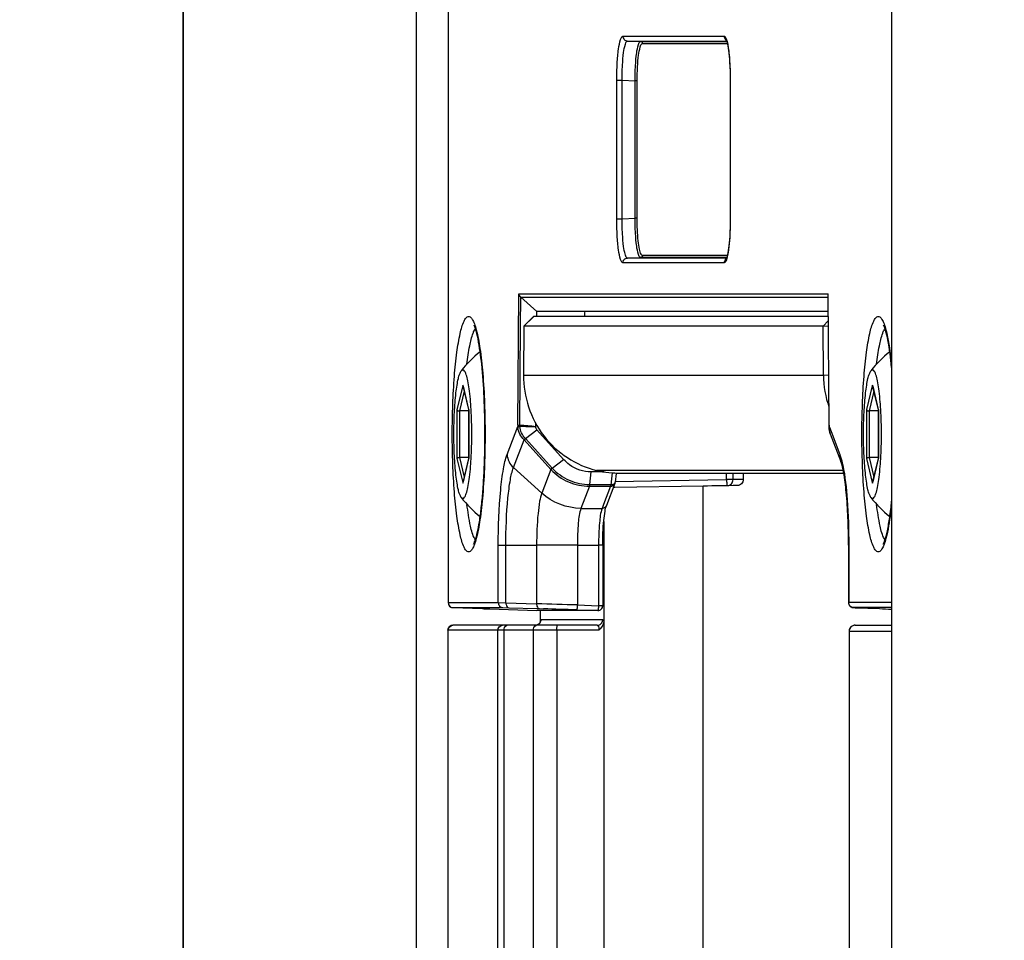
# Paper-space layout '13000743_1' of a CAD drawing. Units: millimetres. Extents: x 0 to 297, y 0 to 210.
# Drawn here: x 166 to 170, y 109 to 113 of the extents above; entities that cross this region are included whole.
import ezdxf

# ---------------------------------------------------------------- set-up
doc = ezdxf.new("R2010")
doc.units = ezdxf.units.MM
doc.header["$LTSCALE"] = 16.335
doc.linetypes.add('CENTER', pattern=[0.6, 0.375, -0.075, 0.075, -0.075])
doc.layers.get('0').update_dxf_attribs({"linetype": 'CONTINUOUS'})
doc.styles.get("Standard").update_dxf_attribs({"font": 'txt', "width": 0.8})
doc.dimstyles.new('DIMSTYLE_6', dxfattribs={"dimtxt": 2, "dimasz": 3, "dimexe": 1, "dimexo": 0.5, "dimgap": 0.5, "dimtad": 1, "dimdec": 1, "dimlfac": 12.5, "dimdsep": 46, "dimtxsty": 'STANDARD', "dimblk": '_FILLED', "dimblk1": '_FILLED', "dimblk2": '_FILLED', "dimcen": 0.09, "dimadec": 3, "dimazin": 2, "dimtp": 0.8, "dimtm": 0.8, "dimtfac": 1, "dimtdec": 1, "dimtofl": 0, "dimtmove": 0, "dimatfit": 3, "dimldrblk": '_FILLED', "dimfxl": 1, "dimtolj": 1, "dimarcsym": 0})

# ---------------------------------------------------------------- blocks, each defined once
blk = doc.blocks.new('_FILLED')
at = {"color": 0, "linetype": 'BYBLOCK'}
blk.add_solid([(0, 0), (-1, 0.25), (-1, -0.25)], dxfattribs=at)
blk = doc.blocks.new('*D7')
at = {"color": 2, "linetype": 'CONTINUOUS'}
for p, q in [((153.5281, 153.1581), (127.5213, 153.1581)), ((152.5281, 153.1581), (152.5281, 113.9181)), ((152.5281, 74.6781), (152.5281, 113.9181)), ((184.1516, 74.6781), (151.5281, 74.6781))]:
    blk.add_line(p, q, dxfattribs=at)
at = {"color": 2, "linetype": 'CONTINUOUS', "xscale": 3, "yscale": 3, "zscale": 3}
for p, rotation in [((152.5281, 153.1581), 90), ((152.5281, 74.6781), 270)]:
    blk.add_blockref('_FILLED', p, dxfattribs=dict(at, rotation=rotation))

psp = doc.layouts.new('13000743_1')

# ---------------------------------------------------------------- linework, layer by layer
at = {"color": 7, "linetype": 'CONTINUOUS'}
for p, q in [((166.202272, 155.558128), (166.202272, 72.278128)), ((167.155087, 106.812845), (167.155087, 121.269768)), ((169.092377, 121.269768), (169.092377, 106.812845)), ((167.283983, 114.782095), (167.283983, 110.208659)), ((168.015783, 112.497497), (168.068502, 112.495647)), ((168.434079, 112.337594), (168.434079, 111.77316)), ((168.015783, 111.613257), (168.068502, 111.615107)), ((167.64567, 111.395377), (167.580481, 111.453519)), ((168.832897, 111.464903), (168.833078, 111.467661)), ((168.837443, 110.931867), (168.832906, 111.464873)), ((167.593284, 111.335377), (167.632115, 111.374979)), ((167.632895, 111.375377), (167.632113, 111.37498)), ((168.833668, 111.375377), (167.632895, 111.375377)), ((167.645495, 111.374866), (167.64567, 111.395377)), ((168.301258, 111.395377), (167.64567, 111.395377)), ((168.833498, 111.395377), (168.301258, 111.395377)), ((167.593284, 111.335377), (167.591582, 111.135377)), ((168.812622, 111.335377), (167.593284, 111.335377)), ((168.814325, 111.135377), (168.812622, 111.335377)), ((167.344485, 111.092198), (167.344948, 111.090278)), ((167.344948, 111.090278), (167.367745, 110.995708)), ((169.014562, 111.092198), (169.015025, 111.090278)), ((169.015025, 111.090278), (169.037822, 110.995708)), ((167.368125, 110.989947), (167.330383, 110.989947)), ((167.367745, 110.995708), (167.368045, 110.99446)), ((167.368214, 110.995213), (167.368123, 110.994494)), ((167.368125, 110.99448), (167.368125, 110.993788)), ((167.368125, 110.993788), (167.368125, 110.989947)), ((167.368125, 110.989947), (167.368125, 110.800807)), ((169.038203, 110.989947), (169.00046, 110.989947)), ((169.037822, 110.995708), (169.038123, 110.99446)), ((169.038291, 110.995213), (169.0382, 110.994494)), ((169.038203, 110.99448), (169.038203, 110.993788)), ((169.038203, 110.993788), (169.038203, 110.989947)), ((169.038203, 110.989947), (169.038203, 110.800807)), ((167.641669, 110.925403), (167.641784, 110.938917)), ((168.837399, 110.923464), (168.837399, 110.923463)), ((168.837399, 110.923464), (168.837555, 110.919247)), ((168.837417, 110.926823), (168.837417, 110.926823)), ((168.837443, 110.931867), (168.837443, 110.931867)), ((167.599164, 110.877869), (167.646205, 110.913109)), ((167.755058, 110.792339), (167.646205, 110.913109)), ((168.842356, 110.897219), (168.842339, 110.897264)), ((168.842356, 110.897218), (168.885845, 110.783485)), ((167.368125, 110.800807), (167.330383, 110.800807)), ((167.367745, 110.795046), (167.344948, 110.700476)), ((167.368045, 110.796294), (167.367745, 110.795046)), ((167.368125, 110.800807), (167.368125, 110.796966)), ((167.368125, 110.796966), (167.368125, 110.796275)), ((167.368214, 110.795542), (167.368125, 110.796289)), ((169.038203, 110.800807), (169.00046, 110.800807)), ((169.037822, 110.795046), (169.015025, 110.700476)), ((169.038123, 110.796294), (169.037822, 110.795046)), ((169.038203, 110.800807), (169.038203, 110.796966)), ((169.038203, 110.796966), (169.038203, 110.796275)), ((169.038291, 110.795542), (169.038203, 110.796289)), ((167.707992, 110.75708), (167.755058, 110.792339)), ((167.889521, 110.741333), (167.86666, 110.741333)), ((167.920433, 110.741333), (167.889521, 110.741333)), ((167.969042, 110.735377), (167.965343, 110.699784)), ((167.969213, 110.737023), (167.969042, 110.735377)), ((167.989437, 110.735377), (167.970292, 110.735377)), ((167.989435, 110.736594), (168.897076, 110.736594)), ((168.3839, 110.735377), (167.989437, 110.735377)), ((168.422761, 110.735377), (168.3839, 110.735377)), ((168.45579, 110.735377), (168.422761, 110.735377)), ((168.464223, 110.735377), (168.45579, 110.735377)), ((168.474738, 110.735377), (168.464223, 110.735377)), ((168.47663, 110.735377), (168.474738, 110.735377)), ((168.897306, 110.735377), (168.47663, 110.735377)), ((168.4869, 110.73538), (168.4869, 110.709986)), ((167.344948, 110.700476), (167.344485, 110.698556)), ((167.964131, 110.694708), (167.929688, 110.604631)), ((167.964428, 110.677415), (167.957473, 110.677295)), ((168.324501, 110.683608), (167.964428, 110.677415)), ((169.015025, 110.700476), (169.014562, 110.698556)), ((167.918578, 110.539242), (167.918578, 110.442629)), ((167.914523, 110.442629), (167.914523, 110.196088)), ((167.918578, 110.442629), (167.918578, 110.196088)), ((168.916569, 110.442629), (168.916569, 110.208639)), ((167.914523, 110.196088), (167.914523, 110.196088)), ((167.918578, 110.196088), (167.918578, 110.133395)), ((168.916569, 110.208639), (168.916569, 110.208639)), ((167.303292, 110.188671), (167.424073, 110.184359)), ((167.448619, 110.183426), (167.450711, 110.183085)), ((167.450742, 110.183084), (167.453888, 110.182972)), ((167.453888, 110.182972), (167.530701, 110.180229)), ((167.530701, 110.180229), (167.64636, 110.1761)), ((167.53098, 110.188058), (167.64662, 110.184482)), ((167.656303, 110.1761), (167.64636, 110.1761)), ((167.64662, 110.184482), (167.656303, 110.184183)), ((167.893832, 110.1761), (167.656303, 110.1761)), ((167.660199, 110.134678), (167.660199, 110.1761)), ((167.807465, 110.179146), (167.893832, 110.1761)), ((168.94796, 110.188058), (169.042398, 110.184183)), ((167.423929, 110.116626), (167.303148, 110.116626)), ((167.454882, 110.116626), (167.423929, 110.116626)), ((167.50614, 110.116626), (167.454882, 110.116626)), ((167.525408, 110.116626), (167.50614, 110.116626)), ((167.639518, 110.116626), (167.525408, 110.116626)), ((167.644826, 110.116626), (167.639518, 110.116626)), ((167.683787, 110.116626), (167.644826, 110.116626)), ((167.6595, 110.127936), (167.660199, 110.134678)), ((167.728545, 110.116626), (167.683787, 110.116626)), ((167.891396, 110.116626), (167.728545, 110.116626)), ((168.942795, 110.116626), (168.943338, 110.116626)), ((168.943338, 110.116626), (168.951303, 110.116626)), ((168.951303, 110.116626), (169.036457, 110.116626)), ((169.036457, 110.116626), (169.092377, 110.116626)), ((167.283148, 110.096626), (167.283148, 106.807073)), ((167.904227, 110.102256), (167.898452, 110.096626)), ((168.918793, 110.092626), (168.918793, 107.765059))]:
    psp.add_line(p, q, dxfattribs=at)
at = {"color": 9, "linetype": 'CONTINUOUS'}
for p, q in [((166.205386, 72.278128), (166.205386, 155.558128)), ((167.284178, 114.782095), (167.284178, 110.208659)), ((167.996669, 112.517485), (168.409238, 112.517485)), ((168.015783, 112.497497), (168.417578, 112.497497)), ((168.068502, 112.495647), (168.417578, 112.495647)), ((168.075001, 112.487428), (168.076147, 112.487652)), ((168.076147, 112.487652), (168.417578, 112.487652)), ((168.417578, 112.497497), (168.419614, 112.497497)), ((168.417578, 112.495647), (168.42023, 112.495647)), ((168.417578, 112.487652), (168.422341, 112.487652)), ((168.423888, 112.48349), (168.426276, 112.469425)), ((167.971633, 111.77316), (167.971633, 112.337594)), ((167.971633, 112.337594), (167.993529, 112.337594)), ((167.993529, 111.77316), (167.993529, 112.337594)), ((167.993529, 112.337594), (168.046248, 112.335744)), ((168.046248, 111.77501), (168.046248, 112.335744)), ((168.055006, 112.335744), (168.046248, 112.335744)), ((168.055006, 111.77501), (168.055006, 112.335744)), ((168.434274, 112.337594), (168.434079, 112.337594)), ((168.434274, 112.337594), (168.434274, 111.77316)), ((167.971633, 111.77316), (167.993529, 111.77316)), ((167.993529, 111.77316), (168.046248, 111.77501)), ((168.055006, 111.77501), (168.046248, 111.77501)), ((168.434274, 111.77316), (168.434079, 111.77316)), ((168.418599, 111.613257), (168.015783, 111.613257)), ((168.418599, 111.615107), (168.068502, 111.615107)), ((168.418599, 111.623103), (168.076147, 111.623103)), ((168.422342, 111.623103), (168.418599, 111.623103)), ((168.420225, 111.615107), (168.418599, 111.615107)), ((168.419614, 111.613257), (168.418599, 111.613257)), ((168.409238, 111.59327), (167.996669, 111.59327)), ((167.56827, 110.932044), (167.572829, 111.467661)), ((167.572829, 111.467661), (168.512582, 111.467661)), ((167.579477, 111.335495), (167.580481, 111.453519)), ((167.580481, 111.453519), (168.832906, 111.453519)), ((168.512582, 111.467661), (168.61884, 111.467661)), ((168.61884, 111.467661), (168.826513, 111.467661)), ((168.826513, 111.467661), (168.833078, 111.467661)), ((168.833101, 111.464874), (168.833078, 111.467661)), ((168.837637, 110.932038), (168.833101, 111.464874)), ((167.593284, 111.335377), (167.632895, 111.375377)), ((167.577774, 111.135495), (167.579477, 111.335495)), ((168.812622, 111.335377), (168.833826, 111.356789)), ((168.812622, 111.335377), (168.833999, 111.336533)), ((167.576035, 110.93118), (167.577774, 111.135495)), ((167.591582, 111.135377), (168.814325, 111.135377)), ((168.814325, 111.135377), (168.835701, 111.136533)), ((167.343518, 111.092432), (167.320082, 110.995213)), ((167.344148, 111.095048), (167.343518, 111.092432)), ((167.344816, 111.092278), (167.344148, 111.095048)), ((167.368214, 110.995213), (167.344816, 111.092278)), ((169.013595, 111.092432), (168.99016, 110.995213)), ((169.014225, 111.095048), (169.013595, 111.092432)), ((169.014893, 111.092278), (169.014225, 111.095048)), ((169.038291, 110.995213), (169.014893, 111.092278)), ((167.349758, 111.070324), (167.330383, 110.989947)), ((169.019835, 111.070324), (169.00046, 110.989947)), ((167.320082, 110.995213), (167.320082, 110.795542)), ((167.330383, 110.989947), (167.330383, 110.800807)), ((167.368214, 110.99448), (167.368214, 110.995213)), ((167.368214, 110.993788), (167.368214, 110.99448)), ((167.368214, 110.796966), (167.368214, 110.993788)), ((168.99016, 110.995213), (168.99016, 110.795542)), ((169.00046, 110.989947), (169.00046, 110.800807)), ((169.038291, 110.99448), (169.038291, 110.995213)), ((169.038291, 110.993788), (169.038291, 110.99448)), ((169.038291, 110.796966), (169.038291, 110.993788)), ((167.524559, 110.812057), (167.568299, 110.926446)), ((168.837399, 110.923463), (168.83757, 110.922759)), ((168.837417, 110.926823), (168.837608, 110.926446)), ((168.837443, 110.931867), (168.837637, 110.932038)), ((168.837608, 110.926446), (168.838576, 110.923914)), ((168.838576, 110.923914), (168.847946, 110.899408)), ((167.707992, 110.75708), (167.600484, 110.876336)), ((168.847946, 110.899408), (168.881347, 110.812057)), ((167.550456, 110.7589), (167.593744, 110.872109)), ((167.702596, 110.751339), (167.593744, 110.872109)), ((167.320082, 110.795542), (167.343518, 110.698323)), ((167.330383, 110.800807), (167.349758, 110.72043)), ((167.344816, 110.698476), (167.368214, 110.795542)), ((167.368214, 110.796275), (167.368214, 110.796966)), ((167.368214, 110.795542), (167.368214, 110.796275)), ((168.99016, 110.795542), (169.013595, 110.698323)), ((169.00046, 110.800807), (169.019835, 110.72043)), ((169.014893, 110.698476), (169.038291, 110.795542)), ((169.038291, 110.796275), (169.038291, 110.796966)), ((169.038291, 110.795542), (169.038291, 110.796275)), ((167.550456, 110.7589), (167.665618, 110.654632)), ((167.702596, 110.751339), (167.665618, 110.654632)), ((167.861313, 110.689885), (167.86666, 110.741333)), ((167.989435, 110.7471), (167.889521, 110.7471)), ((167.952689, 110.738083), (167.948886, 110.701488)), ((168.895086, 110.7471), (167.989435, 110.7471)), ((168.418996, 110.709986), (168.418996, 110.735377)), ((168.445687, 110.709986), (168.445687, 110.735377)), ((167.343518, 110.698323), (167.344148, 110.695706)), ((167.344148, 110.695706), (167.344816, 110.698476)), ((167.860034, 110.683057), (167.825591, 110.59298)), ((167.860034, 110.683057), (167.946402, 110.683057)), ((167.861313, 110.689885), (167.94768, 110.689885)), ((167.946402, 110.683057), (167.918107, 110.609059)), ((167.948351, 110.69634), (167.94768, 110.689885)), ((167.948886, 110.701488), (167.948351, 110.69634)), ((167.964, 110.701986), (168.418996, 110.709986)), ((167.964128, 110.6947), (167.964131, 110.694708)), ((167.965342, 110.699778), (167.965343, 110.699784)), ((168.324495, 108.033704), (168.324501, 110.683608)), ((168.445687, 110.709986), (168.418996, 110.709986)), ((168.4869, 110.709986), (168.445687, 110.709986)), ((169.013595, 110.698323), (169.014225, 110.695706)), ((169.014225, 110.695706), (169.014893, 110.698476)), ((167.918107, 110.609059), (167.911959, 110.59298)), ((167.825591, 110.59298), (167.911959, 110.59298)), ((167.395203, 110.46438), (167.392871, 110.468166)), ((167.488559, 110.208659), (167.488559, 110.442629)), ((167.488559, 110.442629), (167.519635, 110.442629)), ((167.519635, 110.442629), (167.644958, 110.442629)), ((167.519635, 110.208046), (167.519635, 110.442629)), ((167.644958, 110.442629), (167.644958, 110.204171)), ((167.81094, 110.442629), (167.644958, 110.442629)), ((167.81094, 110.442629), (167.81094, 110.199133)), ((167.81094, 110.442629), (167.897307, 110.442629)), ((167.897307, 110.442629), (167.897307, 110.196088)), ((167.914523, 110.442629), (167.897307, 110.442629)), ((168.917348, 110.442629), (168.916569, 110.442629)), ((168.917348, 110.442629), (168.917348, 110.208659)), ((169.06528, 110.46438), (169.062948, 110.468166)), ((167.284178, 110.208659), (167.283983, 110.208659)), ((167.284178, 110.208659), (167.488559, 110.208659)), ((167.488559, 110.208659), (167.519635, 110.208046)), ((167.519635, 110.208046), (167.644958, 110.204171)), ((167.81094, 110.199133), (167.897307, 110.196088)), ((167.914523, 110.196088), (167.897307, 110.196088)), ((168.917348, 110.208659), (168.91657, 110.208639)), ((169.092377, 110.208659), (168.917348, 110.208659)), ((167.30327, 110.188672), (167.303292, 110.188671)), ((167.303292, 110.188671), (167.423923, 110.188671)), ((167.423923, 110.188671), (167.453895, 110.188671)), ((167.42405, 110.18436), (167.424073, 110.184359)), ((167.424073, 110.184359), (167.427609, 110.184232)), ((167.427609, 110.184232), (167.43565, 110.183936)), ((167.43565, 110.183936), (167.437762, 110.183856)), ((167.437762, 110.183856), (167.440834, 110.183739)), ((167.440834, 110.183739), (167.442472, 110.183675)), ((167.448621, 110.183427), (167.454686, 110.183084)), ((167.450711, 110.183085), (167.450742, 110.183084)), ((167.450742, 110.183084), (167.454686, 110.183084)), ((167.453895, 110.188671), (167.507673, 110.188671)), ((167.507673, 110.188671), (167.53098, 110.188058)), ((167.656303, 110.184183), (167.673476, 110.183646)), ((167.894501, 110.176088), (167.893832, 110.1761)), ((168.936462, 110.188671), (168.94796, 110.188058)), ((168.947831, 110.188671), (168.936462, 110.188671)), ((169.092377, 110.188671), (168.947831, 110.188671)), ((168.94796, 110.188058), (168.947831, 110.188062)), ((167.661604, 110.138949), (167.662409, 110.140175)), ((167.662409, 110.140175), (167.663285, 110.140626)), ((167.663285, 110.140626), (167.903555, 110.140626)), ((167.903555, 110.140626), (167.915163, 110.140626)), ((167.283149, 110.096626), (167.283148, 110.096626)), ((167.283343, 110.096626), (167.283149, 110.096626)), ((167.283343, 110.096626), (167.283343, 106.807073)), ((167.303148, 110.096626), (167.283343, 110.096626)), ((167.423929, 110.096626), (167.303148, 110.096626)), ((167.454882, 110.096626), (167.423929, 110.096626)), ((167.486335, 110.096626), (167.454882, 110.096626)), ((167.486335, 107.765023), (167.486335, 110.096626)), ((167.488163, 110.096626), (167.486335, 110.096626)), ((167.505486, 110.096626), (167.488163, 110.096626)), ((167.512026, 110.096626), (167.505486, 110.096626)), ((167.512023, 107.765167), (167.512026, 110.096626)), ((167.525408, 110.096626), (167.512026, 110.096626)), ((167.631444, 110.096626), (167.525408, 110.096626)), ((167.631444, 110.096626), (167.631444, 107.787321)), ((167.644826, 110.096626), (167.631444, 110.096626)), ((167.676211, 110.096626), (167.644826, 110.096626)), ((167.692958, 110.096626), (167.676211, 110.096626)), ((167.710247, 110.096626), (167.692958, 110.096626)), ((167.727847, 110.096626), (167.710247, 110.096626)), ((167.891396, 110.096626), (167.727847, 110.096626)), ((167.727847, 110.096626), (167.727847, 107.787321)), ((167.898452, 110.096626), (167.891396, 110.096626)), ((168.918793, 110.092626), (168.919572, 110.092626)), ((168.919572, 110.092626), (169.092377, 110.092626)), ((168.919572, 110.092626), (168.919572, 107.765027))]:
    psp.add_line(p, q, dxfattribs=at)
at = {"color": 7, "linetype": 'CENTER'}
for p, q in [((167.918578, 110.133395), (167.918578, 110.120005)), ((167.918578, 110.120005), (167.918578, 107.864567))]:
    psp.add_line(p, q, dxfattribs=at)
at = {"color": 7, "linetype": 'CONTINUOUS'}
for points in [[(168.417578, 112.502509), (168.417546, 112.502554), (168.418071, 112.501539), (168.4191, 112.499037), (168.420349, 112.495291), (168.421734, 112.49027), (168.423169, 112.484074), (168.424618, 112.476695), (168.426041, 112.468178), (168.427415, 112.458532), (168.428715, 112.4478), (168.429917, 112.436021), (168.431004, 112.423246), (168.431953, 112.409554), (168.432747, 112.395038), (168.43337, 112.379796), (168.433805, 112.363944), (168.43404, 112.347611), (168.434079, 112.337594)], [(168.434079, 111.77316), (168.434053, 111.764969), (168.43384, 111.748494), (168.433421, 111.732495), (168.432813, 111.717112), (168.43203, 111.702462), (168.43109, 111.688634), (168.430009, 111.675725), (168.42881, 111.663814), (168.427511, 111.652957), (168.426136, 111.643195), (168.424709, 111.634567), (168.423255, 111.627086), (168.421813, 111.620797), (168.420417, 111.615689), (168.419154, 111.611862), (168.418599, 111.610427)], [(168.837417, 110.926823), (168.837398, 110.925412), (168.837397, 110.923771), (168.837399, 110.923463)], [(168.837443, 110.931867), (168.837448, 110.929496), (168.837422, 110.927119), (168.837417, 110.926823)], [(168.837555, 110.919247), (168.839567, 110.906146), (168.842339, 110.897264)], [(168.91657, 110.208639), (168.916765, 110.205851), (168.917297, 110.203293), (168.918125, 110.200905), (168.919208, 110.19871), (168.920507, 110.196722), (168.921983, 110.194954), (168.923601, 110.193412), (168.925321, 110.192101), (168.927123, 110.191009), (168.928929, 110.190154), (168.930707, 110.189515), (168.932306, 110.189095), (168.933578, 110.188858), (168.934546, 110.188731), (168.935132, 110.188675), (168.935554, 110.188641), (168.936009, 110.18861), (168.936483, 110.18858), (168.937015, 110.18855), (168.937608, 110.188518), (168.938276, 110.188484), (168.939022, 110.188447), (168.939857, 110.188407), (168.940779, 110.188365), (168.94179, 110.188319), (168.942887, 110.188271), (168.944067, 110.18822), (168.945325, 110.188166), (168.946657, 110.188111), (168.947831, 110.188062)], [(167.423923, 110.184365), (167.425773, 110.184298), (167.428077, 110.184215), (167.430307, 110.184134), (167.432456, 110.184055), (167.43452, 110.183978), (167.436494, 110.183904), (167.438373, 110.183833), (167.440151, 110.183765), (167.441827, 110.1837), (167.443401, 110.183638), (167.444869, 110.18358), (167.446226, 110.183525), (167.447476, 110.183474), (167.448619, 110.183426)], [(167.448619, 110.183426), (167.448621, 110.183426), (167.449658, 110.183382), (167.450584, 110.183341), (167.451403, 110.183305), (167.452121, 110.183271), (167.452731, 110.183242), (167.453231, 110.183217), (167.453611, 110.183197), (167.453895, 110.18318)], [(167.659598, 110.128881), (167.659194, 110.128004), (167.657639, 110.125545), (167.655055, 110.122671), (167.65146, 110.119957), (167.646943, 110.117851), (167.641789, 110.116738), (167.639518, 110.116626)], [(167.659682, 110.128701), (167.659906, 110.129599), (167.659809, 110.129338), (167.659598, 110.128881)]]:
    psp.add_lwpolyline(points, dxfattribs=at)
at = {"color": 9, "linetype": 'CONTINUOUS'}
for points in [[(167.568515, 110.922742), (167.568462, 110.923361), (167.568416, 110.923979), (167.568377, 110.924597), (167.568344, 110.925214), (167.568318, 110.92583), (167.568299, 110.926446)], [(167.576221, 110.928371), (167.576163, 110.928841), (167.576116, 110.92931), (167.57608, 110.929779), (167.576054, 110.930246), (167.576039, 110.930714), (167.576035, 110.93118)], [(167.576537, 110.926949), (167.576467, 110.927186), (167.576404, 110.927423), (167.576348, 110.92766), (167.576299, 110.927897), (167.576257, 110.928134), (167.576221, 110.928371)], [(168.83757, 110.922759), (168.837568, 110.923375), (168.837569, 110.92399), (168.837574, 110.924605), (168.837582, 110.925219), (168.837593, 110.925833), (168.837608, 110.926446)], [(167.600484, 110.876336), (167.600147, 110.876715), (167.599814, 110.877097), (167.599486, 110.877482), (167.599164, 110.877869)]]:
    psp.add_lwpolyline(points, dxfattribs=at)
at = {"color": 7, "linetype": 'CONTINUOUS'}
for centre, radius, start, end in [((167.67811, 110.894165), 0.427839, 127.998525, 142.744119), ((169.348187, 110.894165), 0.427839, 127.998525, 142.744119), ((169.222108, 111.139001), 0.407799, 180.509102, 199.116258), ((167.35636, 111.095049), 0.012212, 180.005616, 193.50019), ((169.026437, 111.095049), 0.012212, 180.005616, 193.50019), ((167.35636, 110.695705), 0.012212, 166.49981, 179.994384), ((167.945495, 110.701843), 0.019954, 339.026474, 354.059741), ((169.026437, 110.695705), 0.012212, 166.49981, 179.994384), ((167.678109, 110.896589), 0.427837, 217.255874, 232.003807), ((169.348186, 110.896589), 0.427837, 217.255874, 232.003807), ((167.303978, 110.208654), 0.019995, 179.985632, 267.969721), ((167.894527, 110.196081), 0.019993, 269.925606, 0.020395), ((169.642538, 124.869614), 14.697689, 267.659833, 267.8547776), ((168.942793, 110.092626), 0.024, 120, 180), ((168.942793, 110.092626), 0.024, 90, 120)]:
    psp.add_arc(centre, radius, start, end, dxfattribs=at)
at = {"color": 9, "linetype": 'CONTINUOUS'}
for centre, radius, start, end in [((167.772406, 110.930311), 0.204144, 179.513691, 181.084827), ((168.6335, 110.930305), 0.204145, 358.916781, 0.486302), ((167.958162, 110.700561), 0.007215, 345.509322, 353.776248), ((166.472483, 68.833602), 41.38718, 88.1467387, 88.3766267), ((167.304069, 110.208522), 0.019869, 253.444555, 262.790695), ((167.303972, 110.207792), 0.019132, 262.806273, 267.964412), ((167.360152, 108.069605), 2.115672, 87.603426, 87.770094), ((167.451425, 110.202236), 0.019164, 261.768597, 267.957017), ((166.509263, 73.521357), 36.680769, 87.9717699, 88.1811808), ((167.639642, 110.140108), 0.02343, 295.262258, 311.492602)]:
    psp.add_arc(centre, radius, start, end, dxfattribs=at)
at = {"color": 7, "linetype": 'CONTINUOUS'}
for centre, major_axis, ratio, start_param, end_param in [((167.978229, 111.375345), (0.049589, 0.131164), 0.98709141, -4.4987863, -4.35543665), ((166.099927, 110.490403), (63.742307, 1.101805), 0.00242855, 1.53367417, 1.53584776)]:
    psp.add_ellipse(centre, major_axis=major_axis, ratio=ratio, start_param=start_param, end_param=end_param, dxfattribs=at)
at = {"color": 9, "linetype": 'CONTINUOUS'}
for points, knots in [([(167.971633, 112.337594), (167.971633, 112.360563), (167.972774, 112.403169), (167.977297, 112.458493), (167.983916, 112.495176), (167.990028, 112.512578), (167.994677, 112.517484), (167.996669, 112.517485)], [0, 0, 0, 0, 0.37334764, 0.69100272, 0.90670322, 0.96762656, 1, 1, 1, 1]), ([(167.993529, 112.337594), (167.99344, 112.35801), (167.994188, 112.395175), (167.998594, 112.446886), (168.003853, 112.475979), (168.0108, 112.497501), (168.015783, 112.497497)], [0, 0, 0, 0, 0.37413635, 0.69245466, 0.90869734, 1, 1, 1, 1]), ([(167.996669, 112.517485), (167.996669, 112.512496), (168.000653, 112.502146), (168.010831, 112.497671), (168.015783, 112.497497)], [0, 0, 0, 0, 0.50169741, 1, 1, 1, 1]), ([(168.046248, 112.335744), (168.046283, 112.356174), (168.047248, 112.393314), (168.051673, 112.44511), (168.057075, 112.473932), (168.063575, 112.495644), (168.068502, 112.495647)], [0, 0, 0, 0, 0.37479941, 0.6933927, 0.90961323, 1, 1, 1, 1]), ([(168.055006, 112.335744), (168.055006, 112.354515), (168.055954, 112.389084), (168.059428, 112.436472), (168.065388, 112.466114), (168.070091, 112.485514), (168.075001, 112.487428)], [0, 0, 0, 0, 0.36439549, 0.67778126, 0.89770537, 1, 1, 1, 1]), ([(168.076147, 112.487652), (168.076147, 112.489512), (168.076036, 112.493617), (168.071245, 112.494523), (168.069986, 112.493594)], [0, 0, 0, 0, 0.54321939, 1, 1, 1, 1]), ([(168.409238, 112.517485), (168.413112, 112.517482), (168.420078, 112.502658), (168.422232, 112.492073), (168.423888, 112.48349)], [0, 0, 0, 0, 0.30709245, 1, 1, 1, 1]), ([(168.426276, 112.469425), (168.427659, 112.460198), (168.432775, 112.416432), (168.434274, 112.37231), (168.434274, 112.337594)], [0, 0, 0, 0, 0.21183702, 1, 1, 1, 1]), ([(167.996669, 111.59327), (167.994673, 111.593271), (167.990022, 111.598194), (167.983903, 111.615615), (167.977291, 111.652329), (167.972771, 111.707638), (167.971633, 111.750219), (167.971633, 111.77316)], [0, 0, 0, 0, 0.03243228, 0.09347884, 0.30941913, 0.62709478, 1, 1, 1, 1]), ([(168.015783, 111.613257), (168.01079, 111.613254), (168.003847, 111.634815), (167.998585, 111.663925), (167.994188, 111.715626), (167.99344, 111.752768), (167.993529, 111.77316)], [0, 0, 0, 0, 0.0914871, 0.30796912, 0.62630756, 1, 1, 1, 1]), ([(168.068502, 111.615107), (168.063558, 111.615111), (168.057065, 111.636892), (168.051658, 111.665742), (168.047246, 111.717523), (168.046283, 111.754621), (168.046248, 111.77501)], [0, 0, 0, 0, 0.09070295, 0.30736276, 0.62595691, 1, 1, 1, 1]), ([(168.070655, 111.628314), (168.067371, 111.63465), (168.063174, 111.653026), (168.05635, 111.701733), (168.055006, 111.744182), (168.055006, 111.77501)], [0, 0, 0, 0, 0.14453174, 0.37555428, 1, 1, 1, 1]), ([(168.434274, 111.77316), (168.434274, 111.760225), (168.433507, 111.714316), (168.430759, 111.668265), (168.425392, 111.635702)], [0, 0, 0, 0, 0.28158159, 1, 1, 1, 1]), ([(167.996669, 111.59327), (167.996669, 111.598258), (168.000653, 111.608608), (168.010831, 111.613083), (168.015783, 111.613257)], [0, 0, 0, 0, 0.50169836, 1, 1, 1, 1]), ([(168.076147, 111.623103), (168.076147, 111.621242), (168.076037, 111.617137), (168.071246, 111.616232), (168.069987, 111.617161)], [0, 0, 0, 0, 0.54321915, 1, 1, 1, 1]), ([(168.076147, 111.623103), (168.074455, 111.623104), (168.072282, 111.625379), (168.07106, 111.627532), (168.070655, 111.628314)], [0, 0, 0, 0, 0.65761343, 1, 1, 1, 1]), ([(168.415837, 111.599625), (168.41535, 111.598671), (168.413895, 111.596057), (168.411282, 111.59327), (168.409238, 111.59327)], [0, 0, 0, 0, 0.34385533, 1, 1, 1, 1]), ([(168.425392, 111.635702), (168.424743, 111.631764), (168.422443, 111.619564), (168.419682, 111.607167), (168.415837, 111.599625)], [0, 0, 0, 0, 0.32041136, 1, 1, 1, 1]), ([(167.301112, 110.895377), (167.301112, 110.936029), (167.30248, 111.014737), (167.308557, 111.126241), (167.318125, 111.222876), (167.33041, 111.297831), (167.343185, 111.345484), (167.355334, 111.368188), (167.365067, 111.376775), (167.376636, 111.373192), (167.384443, 111.361282), (167.392437, 111.343455), (167.396755, 111.32872), (167.398998, 111.320245)], [0, 0, 0, 0, 0.21827629, 0.42251391, 0.59969561, 0.73874171, 0.8317834, 0.8603376, 0.87878228, 0.89458064, 0.91801752, 0.95292515, 1, 1, 1, 1]), ([(168.971189, 110.895377), (168.971189, 110.936029), (168.972557, 111.014737), (168.978634, 111.126241), (168.988202, 111.222876), (169.000488, 111.297831), (169.013262, 111.345484), (169.025411, 111.368188), (169.035144, 111.376775), (169.046714, 111.373192), (169.05452, 111.361282), (169.062514, 111.343455), (169.066832, 111.32872), (169.069076, 111.320245)], [0, 0, 0, 0, 0.21827629, 0.42251391, 0.59969561, 0.73874171, 0.8317834, 0.8603376, 0.87878228, 0.89458064, 0.91801752, 0.95292515, 1, 1, 1, 1]), ([(167.385811, 111.306784), (167.386539, 111.308769), (167.389171, 111.315522), (167.392328, 111.32213), (167.395211, 111.326385)], [0, 0, 0, 0, 0.29149229, 1, 1, 1, 1]), ([(167.398998, 111.320245), (167.405563, 111.29545), (167.415914, 111.236617), (167.431005, 111.095043), (167.434718, 110.978166), (167.434718, 110.895377)], [0, 0, 0, 0, 0.18015936, 0.41849937, 1, 1, 1, 1]), ([(169.055888, 111.306784), (169.056616, 111.308769), (169.059248, 111.315522), (169.062405, 111.32213), (169.065288, 111.326385)], [0, 0, 0, 0, 0.29149229, 1, 1, 1, 1]), ([(169.069076, 111.320245), (169.071615, 111.310654), (169.082468, 111.262312), (169.088523, 111.213038), (169.092424, 111.173638)], [0, 0, 0, 0, 0.20037915, 1, 1, 1, 1]), ([(167.360992, 111.181391), (167.363938, 111.206142), (167.370084, 111.248339), (167.379699, 111.29013), (167.385811, 111.306784)], [0, 0, 0, 0, 0.58421131, 1, 1, 1, 1]), ([(169.031069, 111.181391), (169.034015, 111.206142), (169.040161, 111.248339), (169.049777, 111.29013), (169.055888, 111.306784)], [0, 0, 0, 0, 0.58421131, 1, 1, 1, 1]), ([(167.56827, 110.932044), (167.568485, 110.931949), (167.571043, 110.931177), (167.573769, 110.931348), (167.576193, 110.931318)], [0, 0, 0, 0, 0.08858682, 1, 1, 1, 1]), ([(167.568299, 110.926446), (167.5685, 110.926642), (167.570812, 110.928234), (167.573867, 110.927995), (167.576353, 110.92806)], [0, 0, 0, 0, 0.10153867, 1, 1, 1, 1]), ([(167.568515, 110.922742), (167.5687, 110.923111), (167.570403, 110.925703), (167.574034, 110.926081), (167.576647, 110.926327)], [0, 0, 0, 0, 0.13597018, 1, 1, 1, 1]), ([(167.398997, 110.470503), (167.396753, 110.462029), (167.392435, 110.447295), (167.384441, 110.42947), (167.376635, 110.41756), (167.365065, 110.41398), (167.355333, 110.422568), (167.343184, 110.445273), (167.33041, 110.492926), (167.318125, 110.567882), (167.308557, 110.664516), (167.30248, 110.776019), (167.301112, 110.854726), (167.301112, 110.895377)], [0, 0, 0, 0, 0.04707236, 0.08197768, 0.10541271, 0.1212105, 0.13965629, 0.16821199, 0.26125631, 0.40030408, 0.57748651, 0.78172412, 1, 1, 1, 1]), ([(167.434718, 110.895377), (167.434718, 110.812586), (167.431005, 110.695707), (167.415913, 110.554131), (167.405562, 110.495298), (167.398997, 110.470503)], [0, 0, 0, 0, 0.58150512, 0.81984438, 1, 1, 1, 1]), ([(167.593744, 110.872109), (167.594116, 110.872253), (167.596592, 110.873282), (167.598692, 110.875048), (167.600392, 110.876561)], [0, 0, 0, 0, 0.14927616, 1, 1, 1, 1]), ([(169.069074, 110.470503), (169.06683, 110.462029), (169.062512, 110.447295), (169.054518, 110.42947), (169.046712, 110.41756), (169.035142, 110.41398), (169.02541, 110.422568), (169.013261, 110.445273), (169.000487, 110.492926), (168.988202, 110.567882), (168.978634, 110.664516), (168.972557, 110.776019), (168.971189, 110.854726), (168.971189, 110.895377)], [0, 0, 0, 0, 0.04707236, 0.08197768, 0.10541271, 0.1212105, 0.13965629, 0.16821199, 0.26125631, 0.40030408, 0.57748651, 0.78172412, 1, 1, 1, 1]), ([(167.488559, 110.442629), (167.488559, 110.517865), (167.491988, 110.622435), (167.507379, 110.745428), (167.517493, 110.793577), (167.524559, 110.812057)], [0, 0, 0, 0, 0.60636436, 0.84053645, 1, 1, 1, 1]), ([(168.881347, 110.812057), (168.882463, 110.80914), (168.887331, 110.794982), (168.890784, 110.780379), (168.893182, 110.768784)], [0, 0, 0, 0, 0.20870977, 1, 1, 1, 1]), ([(167.519635, 110.442629), (167.519635, 110.507039), (167.522571, 110.596563), (167.535747, 110.701858), (167.544406, 110.743079), (167.550456, 110.7589)], [0, 0, 0, 0, 0.60636406, 0.84053371, 1, 1, 1, 1]), ([(167.708004, 110.757089), (167.727648, 110.736373), (167.775282, 110.702093), (167.832886, 110.689941), (167.861313, 110.689885)], [0, 0, 0, 0, 0.50106882, 1, 1, 1, 1]), ([(168.893182, 110.768784), (168.902806, 110.722263), (168.913725, 110.6133), (168.917348, 110.504249), (168.917348, 110.442629)], [0, 0, 0, 0, 0.43533426, 1, 1, 1, 1]), ([(167.702613, 110.751382), (167.722894, 110.730286), (167.77188, 110.695438), (167.830907, 110.683106), (167.860034, 110.683057)], [0, 0, 0, 0, 0.50116601, 1, 1, 1, 1]), ([(167.94768, 110.689885), (167.949767, 110.689885), (167.956252, 110.690391), (167.963988, 110.694258), (167.965148, 110.698755)], [0, 0, 0, 0, 0.31003763, 1, 1, 1, 1]), ([(168.418996, 110.709986), (168.419094, 110.704317), (168.420679, 110.698683), (168.419883, 110.685996), (168.422335, 110.68599)], [0, 0, 0, 0, 0.6980352, 1, 1, 1, 1]), ([(168.422335, 110.68599), (168.428344, 110.686096), (168.440793, 110.69137), (168.445687, 110.703936), (168.445687, 110.709986)], [0, 0, 0, 0, 0.49828632, 1, 1, 1, 1]), ([(167.665618, 110.654632), (167.661563, 110.644026), (167.655759, 110.616395), (167.646926, 110.545814), (167.644958, 110.485805), (167.644958, 110.442629)], [0, 0, 0, 0, 0.15946631, 0.39363598, 1, 1, 1, 1]), ([(167.392871, 110.468166), (167.383777, 110.484271), (167.371975, 110.532173), (167.364526, 110.579671), (167.360992, 110.609362)], [0, 0, 0, 0, 0.38215505, 1, 1, 1, 1]), ([(169.062948, 110.468166), (169.053855, 110.484271), (169.042052, 110.532173), (169.034603, 110.579671), (169.031069, 110.609362)], [0, 0, 0, 0, 0.38215505, 1, 1, 1, 1]), ([(169.092424, 110.617116), (169.090976, 110.602497), (169.08545, 110.553326), (169.077986, 110.504162), (169.069074, 110.470503)], [0, 0, 0, 0, 0.29672291, 1, 1, 1, 1]), ([(167.825591, 110.59298), (167.818504, 110.574444), (167.813543, 110.523325), (167.81094, 110.47325), (167.81094, 110.442629)], [0, 0, 0, 0, 0.39323866, 1, 1, 1, 1]), ([(167.911959, 110.59298), (167.904871, 110.574444), (167.89991, 110.523325), (167.897307, 110.47325), (167.897307, 110.442629)], [0, 0, 0, 0, 0.39323866, 1, 1, 1, 1]), ([(167.488559, 110.208659), (167.488559, 110.203671), (167.492543, 110.193321), (167.502721, 110.188846), (167.507673, 110.188671)], [0, 0, 0, 0, 0.50169741, 1, 1, 1, 1]), ([(167.519635, 110.208046), (167.519585, 110.205525), (167.520041, 110.197931), (167.525531, 110.188281), (167.53098, 110.188058)], [0, 0, 0, 0, 0.31615703, 1, 1, 1, 1]), ([(167.644958, 110.204171), (167.644917, 110.202061), (167.645403, 110.195105), (167.64875, 110.187178), (167.653264, 110.184977)], [0, 0, 0, 0, 0.29588394, 1, 1, 1, 1]), ([(167.81094, 110.199133), (167.810776, 110.194404), (167.810303, 110.187701), (167.808983, 110.181836), (167.808095, 110.179146), (167.807465, 110.179146)], [0, 0, 0, 0, 0.69112562, 0.90798077, 1, 1, 1, 1]), ([(167.897307, 110.196088), (167.897143, 110.191359), (167.896671, 110.184656), (167.89535, 110.17879), (167.894462, 110.1761), (167.893832, 110.1761)], [0, 0, 0, 0, 0.69112566, 0.90798079, 1, 1, 1, 1]), ([(168.918002, 110.203597), (168.917787, 110.204425), (168.917461, 110.206103), (168.917348, 110.207809), (168.917348, 110.208659)], [0, 0, 0, 0, 0.50158056, 1, 1, 1, 1]), ([(167.653264, 110.184977), (167.653746, 110.184743), (167.654737, 110.184367), (167.655787, 110.184204), (167.656303, 110.184183)], [0, 0, 0, 0, 0.50901967, 1, 1, 1, 1]), ([(167.521946, 110.115935), (167.522502, 110.116159), (167.523641, 110.116504), (167.524825, 110.116626), (167.525408, 110.116626)], [0, 0, 0, 0, 0.5068692, 1, 1, 1, 1]), ([(167.641365, 110.115935), (167.641921, 110.116159), (167.643059, 110.116504), (167.644244, 110.116626), (167.644826, 110.116626)], [0, 0, 0, 0, 0.5068692, 1, 1, 1, 1]), ([(167.660199, 110.134678), (167.660397, 110.135502), (167.660789, 110.136951), (167.661316, 110.138362), (167.661604, 110.138949)], [0, 0, 0, 0, 0.56429757, 1, 1, 1, 1]), ([(167.662464, 110.134418), (167.662733, 110.135432), (167.663143, 110.13749), (167.663285, 110.139584), (167.663285, 110.140626)], [0, 0, 0, 0, 0.50165405, 1, 1, 1, 1]), ([(167.727847, 110.096626), (167.727847, 110.101342), (167.727301, 110.108383), (167.728634, 110.113517), (167.728029, 110.116626), (167.728545, 110.116626)], [0, 0, 0, 0, 0.70619248, 0.92266586, 1, 1, 1, 1]), ([(167.891396, 110.116626), (167.892385, 110.116626), (167.898874, 110.111607), (167.898452, 110.102997), (167.898452, 110.096626)], [0, 0, 0, 0, 0.13437164, 1, 1, 1, 1]), ([(167.914341, 110.134418), (167.914611, 110.135432), (167.915021, 110.13749), (167.915163, 110.139584), (167.915163, 110.140626)], [0, 0, 0, 0, 0.50165405, 1, 1, 1, 1]), ([(168.920393, 110.098835), (168.920123, 110.097821), (168.919714, 110.095763), (168.919572, 110.093669), (168.919572, 110.092626)], [0, 0, 0, 0, 0.50165405, 1, 1, 1, 1])]:
    psp.add_open_spline(points, degree=3, knots=knots, dxfattribs=at)
for points in [[(168.409238, 112.517485), (168.409238, 112.511082), (168.41302, 112.504062), (168.418412, 112.50061)], [(168.409238, 111.59327), (168.409238, 111.601202), (168.415773, 111.610122), (168.423366, 111.612421)], [(167.593763, 110.872159), (167.580028, 110.885062), (167.570228, 110.903975), (167.568515, 110.922742)], [(167.641669, 110.925442), (167.620052, 110.929318), (167.597953, 110.929797), (167.576035, 110.93118)], [(167.641669, 110.925411), (167.619968, 110.924599), (167.598233, 110.925992), (167.576537, 110.926949)], [(167.599302, 110.877972), (167.586404, 110.890532), (167.577564, 110.908975), (167.576537, 110.926949)], [(168.842339, 110.897264), (168.839256, 110.905342), (168.837628, 110.914113), (168.83757, 110.922759)], [(167.524559, 110.812057), (167.525557, 110.792373), (167.535845, 110.772129), (167.550456, 110.7589)], [(168.881347, 110.812057), (168.880859, 110.802428), (168.882401, 110.79249), (168.885844, 110.783485)], [(167.861299, 110.689885), (167.861109, 110.688029), (167.861298, 110.683027), (167.860063, 110.684425)], [(167.946402, 110.683057), (167.95347, 110.683057), (167.961611, 110.688096), (167.964121, 110.694703)], [(167.94768, 110.689885), (167.947487, 110.688028), (167.947672, 110.683031), (167.946432, 110.684425)], [(167.825591, 110.59298), (167.768444, 110.59298), (167.707981, 110.616276), (167.665618, 110.654632)], [(167.929681, 110.604634), (167.927173, 110.598023), (167.919029, 110.59298), (167.911959, 110.59298)], [(167.284178, 110.208659), (167.284178, 110.200698), (167.290776, 110.191742), (167.298408, 110.189476)], [(168.936462, 110.188671), (168.928554, 110.18895), (168.919991, 110.195938), (168.918002, 110.203597)], [(167.283343, 110.096626), (167.283343, 110.106009), (167.293766, 110.116626), (167.303148, 110.116626)], [(167.486335, 110.096626), (167.486335, 110.106009), (167.496758, 110.116626), (167.50614, 110.116626)], [(167.512026, 110.096626), (167.512026, 110.103863), (167.515231, 110.113241), (167.521946, 110.115935)], [(167.631444, 110.096626), (167.631444, 110.103863), (167.634649, 110.113241), (167.641365, 110.115935)], [(167.655165, 110.122558), (167.658645, 110.12563), (167.661271, 110.129932), (167.662464, 110.134418)], [(167.903555, 110.120004), (167.908703, 110.123087), (167.9128, 110.128618), (167.914341, 110.134418)], [(168.931455, 110.113411), (168.926179, 110.11035), (168.92196, 110.10473), (168.920393, 110.098835)], [(168.943338, 110.116626), (168.939235, 110.116626), (168.935005, 110.11547), (168.931455, 110.113411)]]:
    psp.add_open_spline(points, degree=3, dxfattribs=at)
at = {"color": 7, "linetype": 'CONTINUOUS'}
for points in [[(167.580481, 111.453519), (167.576481, 111.457087), (167.573525, 111.462347), (167.572829, 111.467661)], [(167.646205, 110.913109), (167.643266, 110.91634), (167.641619, 110.921035), (167.641669, 110.925403)], [(167.599164, 110.877869), (167.597622, 110.876476), (167.593058, 110.873743), (167.595057, 110.873182)], [(167.889521, 110.7471), (167.922007, 110.738968), (167.955946, 110.736601), (167.989435, 110.736587)], [(167.891396, 110.116626), (167.895603, 110.116626), (167.899946, 110.117843), (167.903555, 110.120004)], [(167.918578, 110.133395), (167.918577, 110.121966), (167.912087, 110.110553), (167.904227, 110.102256)]]:
    psp.add_open_spline(points, degree=3, dxfattribs=at)
for points, knots in [([(167.434328, 110.895377), (167.434328, 110.945615), (167.432165, 111.040752), (167.423639, 111.170785), (167.409581, 111.268513), (167.39844, 111.322562), (167.389627, 111.339938)], [0, 0, 0, 0, 0.3361228, 0.6369505, 0.86964827, 1, 1, 1, 1]), ([(169.092439, 111.167567), (169.088775, 111.205016), (169.082751, 111.255532), (169.069752, 111.312673), (169.063303, 111.332843), (169.059705, 111.339938)], [0, 0, 0, 0, 0.64155221, 0.86437197, 1, 1, 1, 1]), ([(167.337576, 111.153167), (167.338077, 111.153827), (167.339758, 111.155838), (167.342315, 111.157457), (167.344148, 111.157457)], [0, 0, 0, 0, 0.31119714, 1, 1, 1, 1]), ([(167.344148, 110.633297), (167.347054, 110.633297), (167.35146, 110.637892), (167.355131, 110.645111), (167.360099, 110.658183), (167.365278, 110.680008), (167.373001, 110.727268), (167.378981, 110.800019), (167.38151, 110.895377), (167.378981, 110.990735), (167.373001, 111.063486), (167.365278, 111.110746), (167.360099, 111.132571), (167.355131, 111.145644), (167.35146, 111.152862), (167.347054, 111.157457), (167.344148, 111.157457)], [0, 0, 0, 0, 0.01620515, 0.0294968, 0.04677716, 0.09329928, 0.15475243, 0.31348965, 0.5, 0.68651035, 0.84524757, 0.90670072, 0.95322284, 0.9705032, 0.98379485, 1, 1, 1, 1]), ([(169.007653, 111.153167), (169.008155, 111.153827), (169.009835, 111.155838), (169.012392, 111.157457), (169.014225, 111.157457)], [0, 0, 0, 0, 0.31119714, 1, 1, 1, 1]), ([(169.014225, 110.633297), (169.017131, 110.633297), (169.021537, 110.637892), (169.025208, 110.645111), (169.030176, 110.658183), (169.035355, 110.680008), (169.043078, 110.727268), (169.049058, 110.800019), (169.051587, 110.895377), (169.049058, 110.990735), (169.043078, 111.063486), (169.035355, 111.110746), (169.030176, 111.132571), (169.025208, 111.145644), (169.021537, 111.152862), (169.017131, 111.157457), (169.014225, 111.157457)], [0, 0, 0, 0, 0.01620515, 0.0294968, 0.04677716, 0.09329928, 0.15475243, 0.31348965, 0.5, 0.68651035, 0.84524757, 0.90670072, 0.95322284, 0.9705032, 0.98379485, 1, 1, 1, 1]), ([(167.337576, 110.637587), (167.334853, 110.641169), (167.330322, 110.651687), (167.324941, 110.671078), (167.320015, 110.6972), (167.31389, 110.742837), (167.30898, 110.809601), (167.30698, 110.895377), (167.30898, 110.981153), (167.31389, 111.047917), (167.320015, 111.093554), (167.324941, 111.119676), (167.330322, 111.139067), (167.334853, 111.149585), (167.337576, 111.153167)], [0, 0, 0, 0, 0.02584498, 0.06463686, 0.11585518, 0.1782233, 0.32912002, 0.5, 0.67087998, 0.8217767, 0.88414482, 0.93536314, 0.97415502, 1, 1, 1, 1]), ([(167.591582, 111.135377), (167.590907, 111.048784), (167.648451, 110.870359), (167.80604, 110.768009), (167.889521, 110.7471)], [0, 0, 0, 0, 0.50155488, 1, 1, 1, 1]), ([(169.007653, 110.637587), (169.00493, 110.641169), (169.000399, 110.651687), (168.995018, 110.671078), (168.990092, 110.6972), (168.983967, 110.742837), (168.979058, 110.809601), (168.977057, 110.895377), (168.979058, 110.981153), (168.983967, 111.047917), (168.990092, 111.093554), (168.995018, 111.119676), (169.000399, 111.139067), (169.00493, 111.149585), (169.007653, 111.153167)], [0, 0, 0, 0, 0.02584498, 0.06463686, 0.11585518, 0.1782233, 0.32912002, 0.5, 0.67087998, 0.8217767, 0.88414482, 0.93536314, 0.97415502, 1, 1, 1, 1]), ([(167.320082, 110.995213), (167.320252, 110.994508), (167.322508, 110.990994), (167.327106, 110.989947), (167.330383, 110.989947)], [0, 0, 0, 0, 0.18115256, 1, 1, 1, 1]), ([(168.99016, 110.995213), (168.99033, 110.994508), (168.992585, 110.990994), (168.997183, 110.989947), (169.00046, 110.989947)], [0, 0, 0, 0, 0.18115256, 1, 1, 1, 1]), ([(167.387741, 110.447569), (167.388879, 110.448482), (167.390573, 110.453409), (167.394658, 110.462048), (167.39875, 110.47608), (167.405362, 110.501746), (167.412701, 110.542121), (167.420205, 110.598699), (167.426339, 110.664581), (167.432579, 110.764435), (167.434328, 110.84222), (167.434328, 110.895377)], [0, 0, 0, 0, 0.00967228, 0.03247568, 0.06487485, 0.10559727, 0.20871843, 0.33644138, 0.48424077, 0.64742164, 1, 1, 1, 1]), ([(167.320082, 110.795542), (167.320252, 110.796247), (167.322508, 110.799761), (167.327106, 110.800807), (167.330383, 110.800807)], [0, 0, 0, 0, 0.18115256, 1, 1, 1, 1]), ([(168.99016, 110.795542), (168.99033, 110.796247), (168.992585, 110.799761), (168.997183, 110.800807), (169.00046, 110.800807)], [0, 0, 0, 0, 0.18115256, 1, 1, 1, 1]), ([(167.708157, 110.756897), (167.706842, 110.756035), (167.703551, 110.756026), (167.703668, 110.752362), (167.70442, 110.751821)], [0, 0, 0, 0, 0.6292498, 1, 1, 1, 1]), ([(167.86666, 110.741333), (167.835927, 110.741192), (167.793041, 110.756081), (167.762299, 110.784247), (167.755058, 110.792339)], [0, 0, 0, 0, 0.73891986, 1, 1, 1, 1]), ([(168.916569, 110.442629), (168.916569, 110.480548), (168.915055, 110.552727), (168.90888, 110.651882), (168.89917, 110.727567), (168.891257, 110.769332), (168.885845, 110.783485)], [0, 0, 0, 0, 0.33154907, 0.63126364, 0.86750822, 1, 1, 1, 1]), ([(168.4869, 110.709986), (168.4869, 110.703885), (168.481705, 110.691192), (168.469067, 110.686095), (168.462961, 110.68599)], [0, 0, 0, 0, 0.49978049, 1, 1, 1, 1]), ([(167.344148, 110.633297), (167.343591, 110.633297), (167.3409, 110.633771), (167.338858, 110.635901), (167.337576, 110.637587)], [0, 0, 0, 0, 0.20825103, 1, 1, 1, 1]), ([(169.014225, 110.633297), (169.013668, 110.633297), (169.010977, 110.633771), (169.008936, 110.635901), (169.007653, 110.637587)], [0, 0, 0, 0, 0.20825103, 1, 1, 1, 1]), ([(167.914523, 110.442629), (167.914523, 110.476294), (167.915988, 110.522901), (167.922773, 110.576777), (167.926863, 110.597243), (167.929688, 110.604631)], [0, 0, 0, 0, 0.61909557, 0.85454226, 1, 1, 1, 1]), ([(169.057819, 110.447569), (169.059175, 110.448657), (169.061086, 110.454568), (169.065782, 110.464856), (169.070326, 110.481557), (169.077602, 110.511988), (169.085449, 110.559659), (169.090195, 110.600308), (169.092401, 110.622803)], [0, 0, 0, 0, 0.02908106, 0.09723054, 0.193892, 0.31530269, 0.62197433, 1, 1, 1, 1]), ([(167.303148, 110.116626), (167.298051, 110.116626), (167.287398, 110.11238), (167.283181, 110.101736), (167.283157, 110.096627)], [0, 0, 0, 0, 0.49939477, 1, 1, 1, 1])]:
    psp.add_open_spline(points, degree=3, knots=knots, dxfattribs=at)

# ---------------------------------------------------------------- dimensions: what is measured, and where the dimension line sits
at = {"color": 2, "linetype": 'CONTINUOUS'}
dim = psp.add_linear_dim(base=(152.528126, 153.158128), p1=(184.6516, 74.678128), p2=(127.021275, 153.158128), angle=90, dimstyle='DIMSTYLE_6', dxfattribs=at)
dim.commit()
dim.dimension.update_dxf_attribs({"geometry": '*D7', "text_midpoint": (152.528126, 102.071975), "dimtype": 160})

doc.saveas('drawing.dxf')
